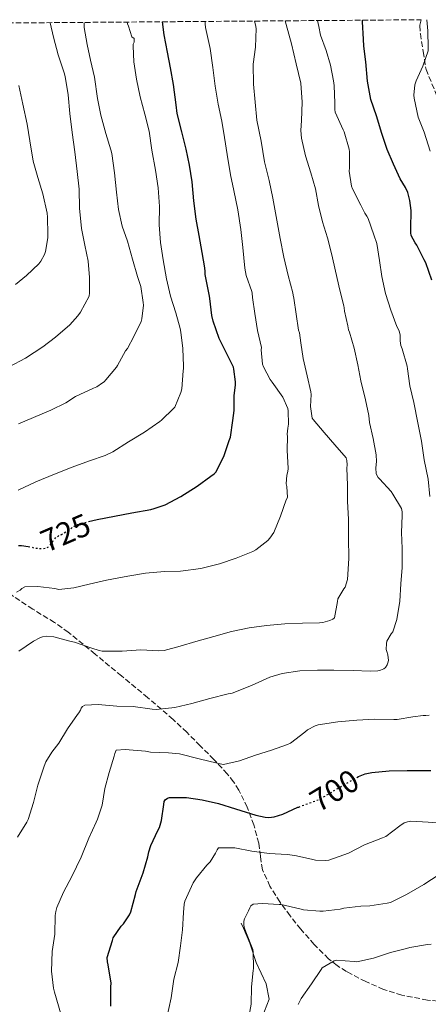
# Model space of a CAD drawing. Units: metres. Extents: x 552994 to 556432, y 4712442 to 4714782.
# Drawn here: x 555088 to 555217, y 4714461 to 4714772 of the extents above; entities that cross this region are included whole.
import ezdxf
from ezdxf.enums import TextEntityAlignment as Align

# ---------------------------------------------------------------- set-up
doc = ezdxf.new("R2010")
doc.units = ezdxf.units.M
doc.header["$MEASUREMENT"] = 0
doc.linetypes.add('DGN Style 3', pattern=[2.435891, 1.739922, -0.695969])
doc.linetypes.add('DGN Style 5', pattern=[1.217945, 0.521977, -0.695969])
for name, color, linetype, lineweight in [('Cota de curva de nivel directora', 7, 'Continuous', 0), ('Curva de nivel directora', 30, 'Continuous', 30), ('Curva de nivel directora no vista', 30, 'DGN Style 5', 30), ('Curva de nivel intermedia', 30, 'Continuous', 0), ('Línea  de bancal', 1, 'Continuous', 13), ('Zona arbolada', 92, 'DGN Style 3', 0)]:
    doc.layers.add(name, color=color, linetype=linetype, lineweight=lineweight)
doc.styles.add('Style-Arial', font='arial.ttf')

msp = doc.modelspace()

# ---------------------------------------------------------------- linework, layer by layer
at = {"layer": 'Curva de nivel directora', "color": 30, "linetype": 'Continuous', "lineweight": 30, "flags": 128}
for points, elevation in [([(555109.55, 4714613.82), (555112.32, 4714614.5), (555117.79, 4714615.49), (555123.28, 4714616.55), (555129.23, 4714617.67), (555130.35, 4714617.91), (555133.76, 4714619.14), (555138.75, 4714621.73), (555143.89, 4714624.96), (555148.26, 4714628.13), (555149.26, 4714628.85), (555149.82, 4714629.38), (555152.32, 4714634.35), (555154.06, 4714639.46), (555154.42, 4714640.5), (555155.17, 4714645.76), (555155.58, 4714648.85), (555155.62, 4714653.62), (555156.06, 4714656.85), (555156.06, 4714658), (555155.54, 4714661.97), (555155.36, 4714662.61), (555152.86, 4714667.68), (555150.91, 4714671.6), (555148.99, 4714677.07), (555148.5, 4714678.9), (555147.89, 4714684.23), (555147.84, 4714685.01), (555146.66, 4714690.82), (555146.46, 4714691.87), (555146.44, 4714692.82), (555146.37, 4714693.97), (555145.49, 4714698.79), (555144.52, 4714704.15), (555143.65, 4714709.31), (555142.84, 4714715.09), (555142.34, 4714721.09), (555141.54, 4714726.34), (555140.42, 4714731.41), (555139.06, 4714736.9), (555137.59, 4714742.66), (555137.24, 4714745.44), (555136.39, 4714751.84), (555135.49, 4714757.09), (555134.55, 4714762.08), (555133.49, 4714767.6), (555132.93, 4714771.68)], 725), ([(555218.13, 4714690.1), (555216.18, 4714695.52), (555215.7, 4714696.46), (555213.38, 4714701.09), (555212.79, 4714701.9), (555211.57, 4714704.19), (555211.46, 4714705.02), (555211.49, 4714706.43), (555211.53, 4714712.1), (555211.16, 4714715.18), (555210.45, 4714717.76), (555209.78, 4714719.31), (555208.12, 4714722.05), (555205.99, 4714726.66), (555203.94, 4714731.38), (555202.25, 4714736.43), (555200.57, 4714741.95), (555198.85, 4714747.09), (555197.78, 4714752.91), (555197.27, 4714759.01), (555196.57, 4714764.02), (555196.53, 4714766.19), (555196.17, 4714771.62), (555196.2, 4714772.18)], 700), ([(555087.47, 4714606.24), (555088.38, 4714606.24), (555090.53, 4714605.95)], 725), ([(555194.38, 4714533), (555194.86, 4714533.28), (555197.02, 4714534.18), (555199.09, 4714534.61), (555204.64, 4714535.06), (555210.24, 4714535.2), (555215.82, 4714535.23), (555217.76, 4714535.22)], 700), ([(555119.89, 4714485.99), (555120.62, 4714486.79), (555122.54, 4714489.62), (555122.91, 4714490.5), (555124.46, 4714496.03), (555124.65, 4714496.99), (555126.85, 4714502.88), (555128.37, 4714507.91), (555128.62, 4714509.49), (555129.29, 4714511.52), (555131.53, 4714516.26), (555131.97, 4714517.15), (555132.69, 4714519.38), (555133.34, 4714524.43), (555133.45, 4714525.38), (555133.76, 4714525.91), (555134.51, 4714526.42), (555135.15, 4714526.66), (555140.57, 4714526.67), (555145.53, 4714525.89), (555150.61, 4714524.79), (555156.08, 4714523.07), (555162.43, 4714521.03), (555165.39, 4714520.4), (555166.57, 4714520.34), (555168.29, 4714520.51), (555170.94, 4714521.35), (555175.76, 4714523.57), (555176, 4714523.66)], 700), ([(555116.67, 4714460.79), (555116.59, 4714466.85), (555116.69, 4714468.02), (555115.82, 4714473.78), (555115.53, 4714474.72), (555115.5, 4714476.16), (555117.13, 4714481.51), (555117.39, 4714482.37), (555119.89, 4714485.99)], 700)]:
    msp.add_lwpolyline(points, dxfattribs=dict(at, elevation=elevation))
at = {"layer": 'Curva de nivel directora no vista', "color": 30, "linetype": 'DGN Style 5', "lineweight": 30, "flags": 128}
for points, elevation in [([(555090.53, 4714605.95), (555091.31, 4714605.84), (555092.48, 4714605.46), (555094.49, 4714605.27), (555095.25, 4714605.33), (555096.35, 4714605.59), (555097.02, 4714605.91), (555098.14, 4714607.2), (555098.51, 4714607.88), (555099.31, 4714608.85), (555100.1, 4714609.33), (555100.99, 4714609.72), (555103.97, 4714611.56), (555104.54, 4714612.05), (555105.44, 4714612.61), (555106.86, 4714613.16), (555109.55, 4714613.82)], 725), ([(555176, 4714523.66), (555181.76, 4714525.81), (555182.83, 4714526.19), (555188.32, 4714529.51), (555193.89, 4714532.72), (555194.38, 4714533)], 700)]:
    msp.add_lwpolyline(points, dxfattribs=dict(at, elevation=elevation))
at = {"layer": 'Curva de nivel intermedia', "color": 30, "linetype": 'Continuous', "lineweight": 0, "flags": 128}
for points, elevation in [([(555084.55, 4714662.71), (555089.69, 4714665.46), (555095.11, 4714668.99), (555099.19, 4714672.02), (555103.72, 4714675.97), (555106.21, 4714678.75), (555107, 4714680), (555109.8, 4714684.99), (555109.93, 4714686.05), (555109.89, 4714690.87), (555109.43, 4714696.02), (555108.44, 4714701.07), (555107.37, 4714706.39), (555106.73, 4714712.79), (555106.66, 4714718.79), (555106.01, 4714724.42), (555105.21, 4714730.55), (555104.42, 4714736.74), (555103.64, 4714742.66), (555103.13, 4714748.56), (555102.2, 4714754.42), (555101.86, 4714755.57), (555099.94, 4714761.28), (555098.53, 4714766.82), (555097.51, 4714771.4)], 740), ([(555087.42, 4714644.69), (555092.14, 4714646.71), (555097.71, 4714649.03), (555102.46, 4714651.32), (555105.49, 4714653.27), (555111.17, 4714655.94), (555112.16, 4714656.42), (555114.01, 4714657.67), (555114.55, 4714657.97), (555115.09, 4714658.56), (555118.47, 4714662.56), (555118.79, 4714663.11), (555121.32, 4714667.71), (555121.86, 4714668.47), (555123.94, 4714672.31), (555126.17, 4714676.98), (555126.42, 4714677.83), (555126.95, 4714682.19), (555126.9, 4714683.06), (555126.07, 4714688.02), (555125.11, 4714691.22), (555123.51, 4714696.75), (555121.88, 4714702.35), (555120.23, 4714707.14), (555119.06, 4714712.42), (555118.42, 4714717.86), (555117.77, 4714724), (555116.97, 4714730.11), (555116.66, 4714731.27), (555115.05, 4714736.39), (555113.43, 4714742.18), (555112.45, 4714747.43), (555111.43, 4714754.16), (555110.23, 4714759.52), (555109.17, 4714764.55), (555108.25, 4714769.84), (555108.19, 4714771.49)], 735), ([(555087.52, 4714572.87), (555092.21, 4714576.02), (555094.21, 4714577.11), (555095.01, 4714577.41), (555096.22, 4714577.64), (555098.61, 4714577.36), (555103.66, 4714576.04), (555105.13, 4714575.75), (555110.67, 4714573.88), (555112.99, 4714573.09), (555113.9, 4714572.92), (555120.22, 4714572.85), (555126.11, 4714573.35), (555131.81, 4714572.98), (555133.44, 4714573.06), (555138.59, 4714574.42), (555143.47, 4714575.94), (555149.18, 4714577.49), (555154.78, 4714579.06), (555160.33, 4714580.26), (555165.87, 4714581.03), (555171.61, 4714581.52), (555177.23, 4714581.75), (555182.56, 4714581.83), (555183.58, 4714581.92), (555185.81, 4714582.55), (555186.78, 4714583.01), (555187.28, 4714583.46), (555188.27, 4714588.56), (555188.32, 4714589.41), (555190.22, 4714592.56), (555190.7, 4714593.09), (555191.41, 4714595.55), (555191.84, 4714602.18), (555191.74, 4714608.63), (555191.71, 4714614.48), (555191.47, 4714620.29), (555191.46, 4714625.33), (555191.26, 4714630.67), (555191.34, 4714631.71), (555191.23, 4714633.15), (555190.98, 4714633.99), (555187.39, 4714638.03), (555184.02, 4714641.92), (555180.61, 4714646.05), (555180.26, 4714646.53), (555179.73, 4714650.16), (555179.92, 4714653.91), (555179.86, 4714654.75), (555178.7, 4714659.87), (555177.46, 4714665.3), (555176.69, 4714670.24), (555176.21, 4714673.38), (555175.95, 4714674.26), (555175.17, 4714679.35), (555174.42, 4714684.43), (555174.25, 4714685.31), (555174.1, 4714686.03), (555172.66, 4714691.55), (555171.27, 4714697.36), (555170.17, 4714703.22), (555169.06, 4714709.07), (555167.8, 4714715.99), (555166.63, 4714721.55), (555165.17, 4714727.46), (555164.1, 4714734), (555162.82, 4714740.56), (555162.26, 4714746.29), (555161.67, 4714751.95), (555161.65, 4714758.27), (555162.33, 4714763.7), (555162.6, 4714769.57), (555162.37, 4714770.74), (555162.07, 4714771.91)], 715), ([(555134.23, 4714690.47), (555133.21, 4714696.45), (555132.36, 4714701.97), (555131.94, 4714707.52), (555131.99, 4714713.31), (555131.54, 4714719.2), (555130.79, 4714724.83), (555129.64, 4714731.17), (555128.71, 4714737.15), (555127.4, 4714742.51), (555125.93, 4714747.95), (555124.79, 4714753.54), (555123.94, 4714759.01), (555123.64, 4714764.03), (555123.7, 4714764.56), (555124.05, 4714765.28), (555124.05, 4714766.45), (555123.27, 4714766.88), (555122.25, 4714770.31), (555121.91, 4714771.04), (555121.78, 4714771.6)], 730), ([(555172.06, 4714620.64), (555172.43, 4714621.47), (555172.26, 4714624.88), (555172.02, 4714625.75), (555172.29, 4714628.48), (555172.59, 4714629.67), (555172.7, 4714630.55), (555172.35, 4714636.4), (555172.43, 4714640.71), (555172.34, 4714641.41), (555172.53, 4714643.28), (555172.83, 4714644.55), (555172.69, 4714648.75), (555172.54, 4714649.49), (555170.94, 4714653.07), (555167.58, 4714657.87), (555166.96, 4714658.71), (555164.85, 4714662.71), (555164.56, 4714663.54), (555164.19, 4714668.05), (555164.24, 4714668.85), (555163.02, 4714674.15), (555162.13, 4714679.51), (555161.41, 4714684.63), (555161.29, 4714686), (555161.16, 4714686.5), (555159.41, 4714691.57), (555158.97, 4714693.86), (555158.31, 4714700.4), (555157.69, 4714706.02), (555156.74, 4714712.31), (555155.49, 4714718.35), (555154.5, 4714723.3), (555153.43, 4714729.79), (555152.55, 4714735.12), (555151.7, 4714740.34), (555150.55, 4714745.67), (555149.61, 4714751.31), (555148.84, 4714757.23), (555148.07, 4714763.22), (555146.53, 4714769.89), (555146.44, 4714771.04), (555146.48, 4714771.79)], 720), ([(555200.62, 4714632.77), (555200.53, 4714634.91), (555199.54, 4714640.02), (555198.43, 4714645.12), (555198.22, 4714647.28), (555197.09, 4714652.27), (555195.63, 4714658.32), (555194.67, 4714663.3), (555193.55, 4714668.59), (555192.1, 4714673.6), (555191.79, 4714674.42), (555191.57, 4714675.59), (555190.5, 4714680.32), (555190.41, 4714681.38), (555190.28, 4714681.91), (555188.98, 4714686.93), (555187.64, 4714692.88), (555186.47, 4714698.02), (555185.09, 4714703.47), (555183.48, 4714708.51), (555182.26, 4714713.68), (555181.33, 4714718.9), (555179.85, 4714723.92), (555178.15, 4714729.35), (555176.84, 4714734.93), (555176.66, 4714737.39), (555176.87, 4714740.48), (555177.09, 4714746.26), (555176.63, 4714752.32), (555175.24, 4714758.43), (555173.73, 4714764.72), (555172.09, 4714770.83), (555171.74, 4714771.99)], 710), ([(555191.93, 4714731.41), (555190.37, 4714736.87), (555190.02, 4714737.57), (555187.53, 4714743.12), (555187.41, 4714743.95), (555187.43, 4714746.02), (555187.25, 4714751.6), (555186.97, 4714753.01), (555186.09, 4714758.02), (555184.66, 4714762.63), (555182.93, 4714767.43), (555182.33, 4714770.15), (555181.98, 4714772.07)], 705), ([(555212.5, 4714747.57), (555212.42, 4714748.5), (555212.66, 4714751.81), (555213.13, 4714753.02), (555215.22, 4714757.71), (555216.87, 4714762.51), (555216.93, 4714763.49), (555216.81, 4714768.77), (555216.51, 4714772.34)], 695), ([(555086.53, 4714688.69), (555089.96, 4714691.51), (555093.85, 4714695.2), (555094.5, 4714696.03), (555095.65, 4714698.15), (555095.97, 4714699.12), (555096.68, 4714703.43), (555096.69, 4714704.48), (555096.66, 4714709.92), (555096.47, 4714711.19), (555095.13, 4714717.3), (555093.61, 4714722.5), (555092.13, 4714727.68), (555091, 4714734.03), (555090.17, 4714739.3), (555088.82, 4714745.7), (555087.51, 4714751.59)], 745), ([(555217.51, 4714730.77), (555215.61, 4714736.78), (555213.8, 4714741.58), (555212.5, 4714747.57)], 695), ([(555217.44, 4714621.75), (555216.94, 4714627.17), (555215.68, 4714633.33), (555214.8, 4714639.25), (555213.66, 4714645.03), (555212.43, 4714651.39), (555211.09, 4714656.72), (555210.37, 4714662.03), (555210.26, 4714662.87), (555208.66, 4714668.34), (555208.3, 4714669.46), (555208.11, 4714670.91), (555208.11, 4714672.13), (555208.02, 4714672.85), (555207.89, 4714673.54), (555207.72, 4714674.06), (555207.06, 4714675.44), (555205.16, 4714680.64), (555203.41, 4714685.9), (555202.31, 4714691.23), (555201.49, 4714696.26), (555200.65, 4714701.65), (555199.77, 4714704.4), (555197.94, 4714709.59), (555197.56, 4714710.32), (555196.9, 4714711.27), (555195.67, 4714713.73), (555192.97, 4714718.9), (555192.68, 4714719.71), (555191.99, 4714724.45), (555192.05, 4714725.59), (555192.04, 4714730.59), (555191.93, 4714731.41)], 705), ([(555087.31, 4714623.72), (555092.98, 4714626.4), (555098.88, 4714628.76), (555104.37, 4714631.01), (555109.86, 4714633.01), (555114.82, 4714634.66), (555117.26, 4714635.81), (555122.18, 4714639.03), (555127.28, 4714642.08), (555132.08, 4714645.38), (555132.66, 4714645.81), (555136.4, 4714649.51), (555136.86, 4714649.95), (555138.77, 4714654.61), (555139.04, 4714655.79), (555139.47, 4714661.41), (555139.56, 4714662.18), (555139.56, 4714662.93), (555139.37, 4714668.53), (555138.77, 4714673.65), (555138.5, 4714674.77), (555137.14, 4714679.75), (555135.53, 4714684.99), (555134.23, 4714690.47)], 730), ([(555087.15, 4714514.16), (555090.05, 4714518.84), (555090.49, 4714519.75), (555092.14, 4714525.12), (555093.58, 4714530.55), (555095.58, 4714536.58), (555096.14, 4714537.94), (555097.98, 4714541.03), (555100.21, 4714543.8), (555102.96, 4714548.31), (555106.13, 4714552.85), (555106.54, 4714553.4), (555107.05, 4714554.28), (555107.26, 4714554.84), (555107.63, 4714555.44), (555108.43, 4714555.78), (555112.59, 4714556.02), (555118.53, 4714555.55), (555123.73, 4714555.38), (555129.71, 4714554.59), (555130.99, 4714554.48), (555136.91, 4714555.12), (555142.24, 4714556.34), (555147.95, 4714557.92), (555153.76, 4714559.36), (555154.93, 4714559.65), (555161.1, 4714562.08), (555166.88, 4714564.64), (555170.77, 4714565.79), (555176.37, 4714566.72), (555181.98, 4714566.9), (555187.1, 4714566.91), (555193.26, 4714566.74), (555198.56, 4714566.58), (555200.97, 4714566.69), (555201.85, 4714566.87), (555202.89, 4714567.3), (555203.42, 4714567.73), (555203.97, 4714568.58), (555204.21, 4714569.25), (555204.37, 4714569.97), (555204.21, 4714571.76), (555203.81, 4714572.77), (555203.65, 4714573.46), (555203.73, 4714575.35), (555203.87, 4714576.07), (555205.21, 4714578.4), (555205.76, 4714579.04), (555207.04, 4714582.91), (555207.98, 4714588.71), (555208.33, 4714594.11), (555208.69, 4714599.31), (555208.74, 4714605.28), (555208.48, 4714610.35), (555208.67, 4714615.7), (555208.74, 4714616.91), (555208.48, 4714617.95), (555205.78, 4714622.45), (555205.18, 4714623.35), (555201.55, 4714627.33), (555201.14, 4714627.78), (555200.51, 4714628.91), (555200.42, 4714630.75), (555200.62, 4714632.77)], 710), ([(555086.85, 4714591.57), (555087.93, 4714592.2), (555088.51, 4714592.68), (555089.44, 4714593.25), (555093.55, 4714593.35), (555098.93, 4714592.66), (555100.25, 4714592.4), (555104.89, 4714592.85), (555109.82, 4714594.07), (555115.28, 4714595.32), (555122, 4714596.55), (555127.6, 4714597.57), (555133.58, 4714598.02), (555138.61, 4714598.16), (555145.07, 4714599.01), (555151.01, 4714600.43), (555156.29, 4714602.31), (555161.5, 4714604.4), (555162.45, 4714604.91), (555166.26, 4714607.86), (555166.91, 4714608.56), (555168.11, 4714610.32), (555170.27, 4714615.49), (555172.06, 4714620.64)], 720), ([(555100.83, 4714458.37), (555098.83, 4714465.14), (555098.49, 4714466.47), (555097.9, 4714471.76), (555098.13, 4714477.97), (555098.89, 4714483.46), (555099.02, 4714489.38), (555099.2, 4714490.68), (555099.55, 4714491.91), (555101.69, 4714496.72), (555104.27, 4714501.72), (555107.26, 4714507.78), (555109.66, 4714513.81), (555111.97, 4714518.83), (555112.45, 4714519.83), (555113.9, 4714524.29), (555114.72, 4714529.49), (555116.14, 4714534.61), (555117.71, 4714539.73), (555117.89, 4714540.59), (555118.35, 4714541.6), (555121.2, 4714541.86), (555127.61, 4714541.31), (555129.17, 4714541.03), (555134.88, 4714540.8), (555138.33, 4714540.42), (555144.54, 4714538.87), (555150.27, 4714537.52), (555151.23, 4714537.25), (555152.24, 4714537.12), (555157.25, 4714538.24), (555162.32, 4714540.08), (555167.37, 4714541.63), (555172.48, 4714543.36), (555173.44, 4714543.78), (555177.98, 4714547.25), (555178.83, 4714547.99), (555181.17, 4714549.31), (555182.17, 4714549.65), (555188.4, 4714550.58), (555194.38, 4714551.06), (555200.09, 4714551.44), (555206.08, 4714551.28), (555207.1, 4714551.28), (555212.03, 4714552.13), (555215.36, 4714552.56), (555216.22, 4714552.56), (555217.28, 4714552.71)], 705), ([(555134.22, 4714456.64), (555135.65, 4714463.38), (555136.57, 4714469.25), (555137.89, 4714474.56), (555138.62, 4714479.79), (555139.28, 4714484.83), (555139.55, 4714490.35), (555139.76, 4714492.98), (555139.98, 4714493.95), (555142.7, 4714499.75), (555143.66, 4714501.25), (555147.02, 4714505.3), (555148.01, 4714506.37), (555149.74, 4714509.06), (555150.22, 4714510.15), (555150.7, 4714510.75), (555155.77, 4714510.75), (555161.23, 4714509.71), (555166.62, 4714508.98), (555172.32, 4714508.63), (555174.75, 4714508.39), (555180.01, 4714507.15), (555181.34, 4714506.91), (555184.46, 4714506.74), (555185.57, 4714506.83), (555191.73, 4714509.03), (555196.85, 4714511.71), (555202.49, 4714513.91), (555203.53, 4714514.39), (555207.97, 4714517.71), (555209.37, 4714518.63), (555210.37, 4714519.01), (555211.44, 4714519.2), (555216.91, 4714518.91), (555222.72, 4714518.48)], 695), ([(555160.29, 4714457.23), (555160.93, 4714461.39), (555161.04, 4714466.91), (555161.66, 4714472), (555161.77, 4714472.64), (555161.63, 4714478.03), (555161.53, 4714478.64), (555159.55, 4714483.67), (555159.25, 4714484.23), (555158.78, 4714485.73), (555158.67, 4714486.45), (555158.64, 4714487.59), (555158.86, 4714488.35), (555160.17, 4714490.87), (555160.51, 4714491.84), (555160.85, 4714492.4), (555161.61, 4714492.96), (555164.54, 4714493.17), (555169.81, 4714492.88), (555170.51, 4714492.83), (555176.37, 4714491.54), (555177.55, 4714491.23), (555182.67, 4714490.74), (555183.74, 4714490.74), (555189.15, 4714491.44), (555190.24, 4714491.73), (555195.63, 4714492.35), (555198.48, 4714492.4), (555204, 4714493.3), (555205.04, 4714493.54), (555210.03, 4714496), (555215.53, 4714499.22), (555220.43, 4714502.37)], 690), ([(555175.85, 4714461.33), (555176.81, 4714463.22), (555180.03, 4714467.84), (555183.1, 4714472.34), (555183.42, 4714472.9), (555187.18, 4714475.04), (555187.84, 4714475.28), (555193.55, 4714474.82), (555194.35, 4714474.71), (555199.66, 4714475.92), (555205.04, 4714477.75), (555210.11, 4714478.96), (555211.1, 4714479.3), (555216.69, 4714480.19), (555217.84, 4714480.31)], 685)]:
    msp.add_lwpolyline(points, dxfattribs=dict(at, elevation=elevation))
at = {"layer": 'Línea  de bancal', "color": 1, "linetype": 'Continuous', "lineweight": 13}
msp.add_polyline3d([(555133.98, 4714387.35, 702.63), (555136.3, 4714401.54, 699.52), (555138.67, 4714412.52, 697.46), (555142.43, 4714424.01, 694.77), (555146.47, 4714432.53, 692.8), (555151.99, 4714440.21, 690.9), (555156.43, 4714446.97, 689.94), (555160.69, 4714452.84, 689.59), (555164.51, 4714457.27, 689.55), (555166.67, 4714462.97, 689.52), (555165.73, 4714467.78, 689.79), (555162.53, 4714474.55, 691.12), (555160.51, 4714480.66, 691.47), (555158.53, 4714485.37, 691.49), (555157.83, 4714487, 691.49)], dxfattribs=at)
at = {"layer": 'Zona arbolada', "color": 92, "linetype": 'DGN Style 3', "lineweight": 0}
for points in [[(555054.91, 4714771.07, 757.57), (555214.66, 4714772.32, 694.62), (555214.27, 4714770.49, 694.54), (555214.45, 4714767.86, 694.26), (555215.35, 4714762.25, 693.51), (555216.24, 4714756.63, 692.77), (555223.33, 4714739.55, 690.56)], [(555214.66, 4714772.32, 694.62), (555214.27, 4714770.49, 694.54), (555214.45, 4714767.86, 694.26), (555215.35, 4714762.25, 693.51), (555216.24, 4714756.63, 692.77), (555223.33, 4714739.55, 690.56)], [(555224.88, 4714461.78, 679.67), (555216.71, 4714462.68, 680.02), (555208.59, 4714464.2, 680.45), (555202.79, 4714466.04, 681.14), (555197.22, 4714468.5, 682.11), (555191.07, 4714471.7, 683.28), (555188.18, 4714473.56, 683.88), (555185.46, 4714475.72, 684.5), (555180.86, 4714480.26, 685.66), (555176.66, 4714485.09, 686.96), (555173.27, 4714489.31, 688.23), (555170.05, 4714493.67, 689.55), (555166.91, 4714498.64, 690.98), (555164.58, 4714503.86, 692.43), (555163.89, 4714508.08, 693.81), (555163.39, 4714512.25, 695.49), (555161.81, 4714517.98, 698.56), (555159.75, 4714523.59, 701.65), (555157.11, 4714529.01, 703.98), (555155.45, 4714531.65, 704.95), (555153.44, 4714534.18, 705.73), (555149.18, 4714538.7, 706.82), (555144.87, 4714543, 707.91), (555140.62, 4714547.25, 709.31), (555136.31, 4714551.35, 710.69), (555128.26, 4714558.23, 712.75), (555119.97, 4714565.08, 714.34), (555111.64, 4714571.97, 715.21), (555103.19, 4714578.84, 715.99), (555098.81, 4714581.98, 716.54), (555091.94, 4714586.17, 717.47), (555085.3, 4714590.54, 718.77)], [(555224.88, 4714461.78, 679.67), (555216.71, 4714462.68, 680.02), (555208.59, 4714464.2, 680.45), (555202.79, 4714466.04, 681.14), (555197.22, 4714468.5, 682.11), (555191.07, 4714471.7, 683.28), (555188.18, 4714473.56, 683.88), (555185.46, 4714475.72, 684.5), (555180.86, 4714480.26, 685.66), (555176.66, 4714485.09, 686.96), (555173.27, 4714489.31, 688.23), (555170.05, 4714493.67, 689.55), (555166.91, 4714498.64, 690.98), (555164.58, 4714503.86, 692.43), (555163.89, 4714508.08, 693.81), (555163.39, 4714512.25, 695.49), (555161.81, 4714517.98, 698.56), (555159.75, 4714523.59, 701.65), (555157.11, 4714529.01, 703.98), (555155.45, 4714531.65, 704.95), (555153.44, 4714534.18, 705.73), (555149.18, 4714538.7, 706.82), (555144.87, 4714543, 707.91), (555140.62, 4714547.25, 709.31), (555136.31, 4714551.35, 710.69), (555128.26, 4714558.23, 712.75), (555119.97, 4714565.08, 714.34), (555111.64, 4714571.97, 715.21), (555103.19, 4714578.84, 715.99), (555098.81, 4714581.98, 716.54), (555091.94, 4714586.17, 717.47), (555085.3, 4714590.54, 718.77)]]:
    msp.add_polyline3d(points, dxfattribs=at)

# ---------------------------------------------------------------- texts
at = {"layer": 'Cota de curva de nivel directora', "color": 7, "linetype": 'Continuous', "lineweight": 0, "style": 'Style-Arial'}
for s, rotation, p in [('725', 23.1986, (555102.3, 4714610.28, 725)), ('700', 31.1109, (555187.28, 4714528.87, 700))]:
    msp.add_text(s, height=7, rotation=rotation, dxfattribs=at).set_placement(p, align=Align.MIDDLE_CENTER)

doc.saveas('drawing.dxf')
